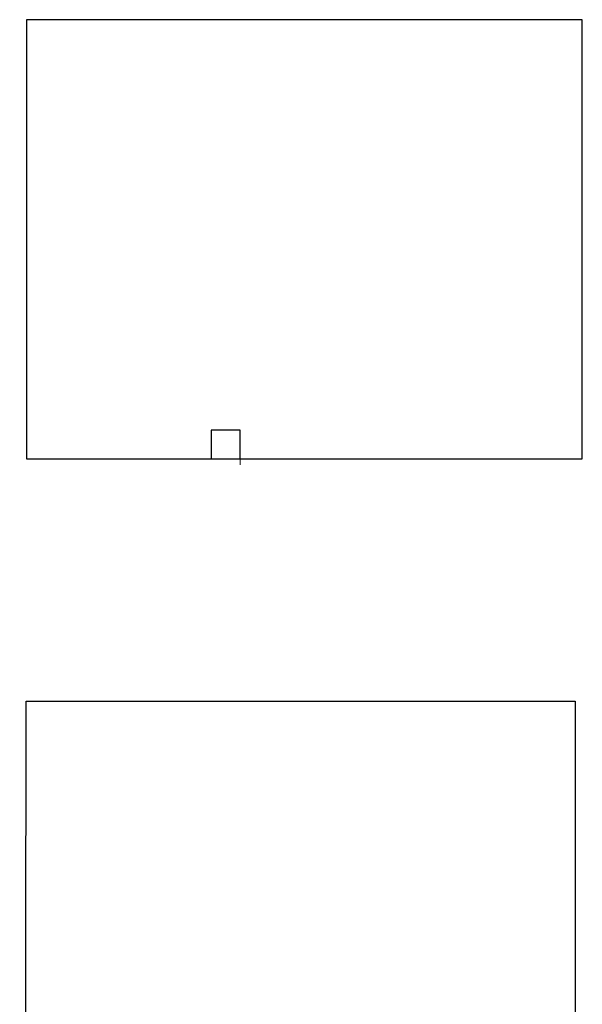
# Model space of a CAD drawing. Units: metres. Extents: x 0 to 770, y -25 to 1684.
# Drawn here: x 565 to 569, y 1200 to 1209 of the extents above; entities that cross this region are included whole.
import ezdxf
from ezdxf.lldxf.tags import DXFTag

# ---------------------------------------------------------------- set-up
doc = ezdxf.new("R2010")
doc.units = ezdxf.units.M
doc.linetypes.add('CONTINUO', pattern=[0])
for name, color, linetype in [('ARQ-pisos e azulejos', 8, 'Continuous'), ('PILAR', 143, 'CONTINUO'), ('PROJECAO', 251, 'DASHED2')]:
    doc.layers.add(name, color=color, linetype=linetype)
tags = doc.linetypes.add('DASHED2', pattern=[0.375, 0.25, -0.125]).pattern_tags.tags
tags[6:7] = [DXFTag(74, 4), DXFTag(75, 0), DXFTag(340, '0'), DXFTag(46, 1.0), DXFTag(50, 0.0), DXFTag(44, 0.0), DXFTag(45, 0.0)]
tags[4:5] = [DXFTag(74, 4), DXFTag(75, 0), DXFTag(340, '0'), DXFTag(46, 1.0), DXFTag(50, 0.0), DXFTag(44, 0.0), DXFTag(45, 0.0)]

msp = doc.modelspace()

# ---------------------------------------------------------------- linework, layer by layer
at = {"color": 7, "lineweight": 0}
msp.add_line((566.4299658241814, 1205.138794162483, -2.258063466198626e-09), (566.4300285407634, 1205.189328100106, -2.258063466198626e-09), dxfattribs=at)
at = {"layer": 'ARQ-pisos e azulejos'}
for points in [[(564.5846595485604, 1205.191621190187), (569.3847436595923, 1205.191621190187), (569.3847436595923, 1208.981938882872), (564.5846595485604, 1208.981938882872)], [(564.5820575167874, 1203.097628404852), (569.3228975827607, 1203.097628404852), (569.3208545267133, 1157.566975359614), (564.527247001642, 1158.988709123367)]]:
    msp.add_lwpolyline(points, close=True, dxfattribs=at)
at = {"layer": 'PILAR', "color": 6, "linetype": 'Continuous'}
for p, q in [((566.1803394655237, 1205.439638559628), (566.1800288113757, 1205.189638753021)), ((566.4303392725387, 1205.439327906956), (566.1803394655237, 1205.439638559628)), ((566.430028618513, 1205.189328099397), (566.4303392725387, 1205.439327906956)), ((566.1800288113757, 1205.189638753021), (566.430028618513, 1205.189328099397))]:
    msp.add_line(p, q, dxfattribs=at)
at = {"layer": 'PROJECAO', "color": 7, "linetype": 'ByBlock', "lineweight": 0}
for p, q in [((566.18033946483, 1205.43963855971), (566.1800288106821, 1205.189638753103)), ((566.4303392716205, 1205.439327906126), (566.18033946483, 1205.43963855971)), ((566.4300286178193, 1205.189328099479), (566.4303392716205, 1205.439327906126)), ((566.1800288106821, 1205.189638753103), (566.4300286178193, 1205.189328099479))]:
    msp.add_line(p, q, dxfattribs=at)

doc.saveas('drawing.dxf')
